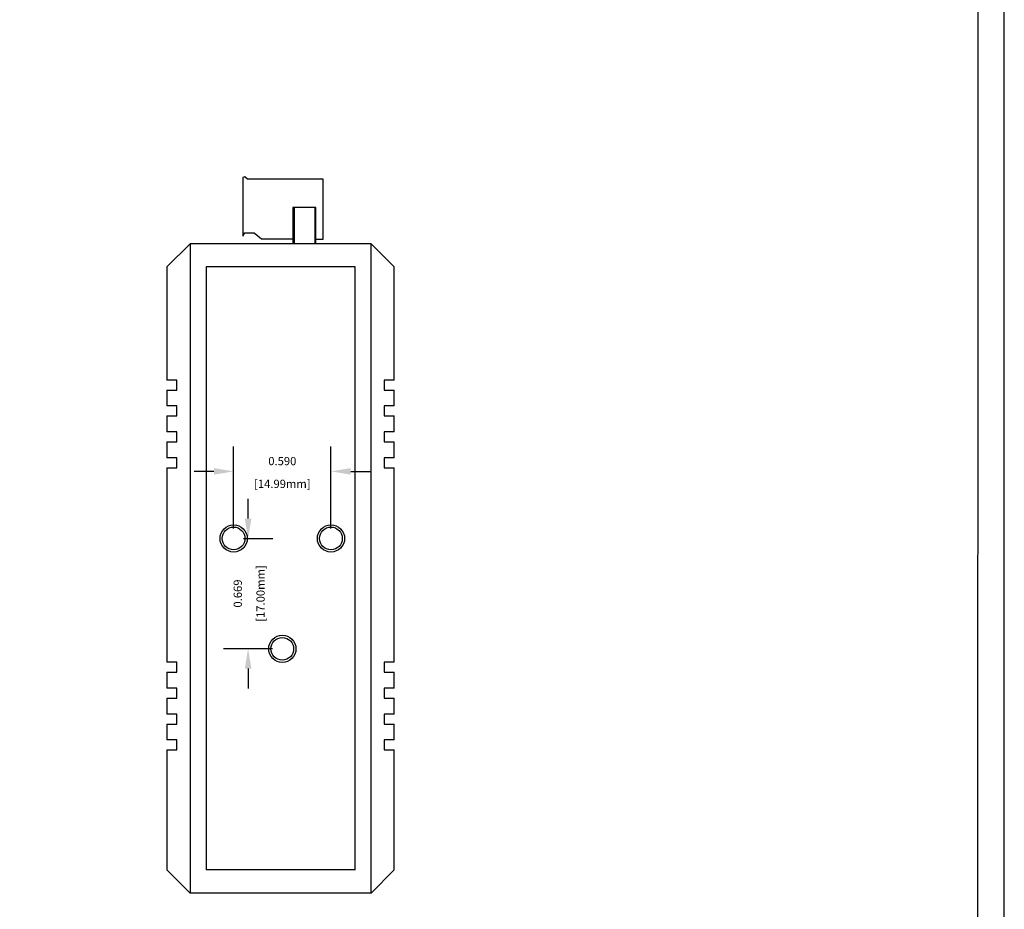
# Model space of a CAD drawing. Units: millimetres. Extents: x 1 to 178, y 3 to 100.
# Drawn here: x 172 to 178, y 86 to 91 of the extents above; entities that cross this region are included whole.
import ezdxf

# ---------------------------------------------------------------- set-up
doc = ezdxf.new("R2010")
doc.units = ezdxf.units.MM
doc.layers.add('N-Tron BorderLine', color=7, linetype='Continuous')
doc.styles.add('N-TRON-B', font='txt')
doc.dimstyles.new('中', dxfattribs={"dimtxt": 0.05, "dimasz": 0.12, "dimexe": 0.15, "dimexo": 0.06, "dimgap": 0.0375, "dimtad": 0, "dimdec": 3, "dimzin": 0, "dimdsep": 46, "dimtxsty": 'N-TRON-B', "dimcen": 0.1, "dimclrd": 5, "dimclre": 5, "dimclrt": 5, "dimadec": 0, "dimazin": 0, "dimtfac": 1, "dimtdec": 3, "dimtofl": 0, "dimtmove": 0, "dimatfit": 3, "dimfxl": 1, "dimtolj": 1, "dimtzin": 0, "dimlwd": -1, "dimlwe": -1, "dimarcsym": 0})

# ---------------------------------------------------------------- blocks, each defined once
blk = doc.blocks.new('*D30')
at = {"color": 5, "transparency": 16777216}
for p, q in [((172.9688, 87.9536), (172.9688, 88.4501)), ((173.5588, 87.9536), (173.5588, 88.4501)), ((172.8488, 88.3001), (172.7288, 88.3001)), ((173.6788, 88.3001), (173.7988, 88.3001))]:
    blk.add_line(p, q, dxfattribs=at)
for points in [[(172.8488, 88.3201), (172.8488, 88.2801), (172.9688, 88.3001)], [(173.6788, 88.3201), (173.6788, 88.2801), (173.5588, 88.3001)]]:
    blk.add_solid(points, dxfattribs=at)
at = {"layer": 'DEFPOINTS', "color": 0, "transparency": 16777216}
for p in [(173.5588, 88.3001), (172.9688, 87.8936), (173.5588, 87.8936)]:
    blk.add_point(p, dxfattribs=at)
at = {"color": 5, "transparency": 16777216, "char_height": 0.05, "attachment_point": 5, "style": 'N-TRON-B'}
for s, insert in [('\\A1;0.590', (173.2638, 88.3626)), ('\\A1;[14.99mm]', (173.2638, 88.2245))]:
    blk.add_mtext(s, dxfattribs=dict(at, insert=insert))
blk = doc.blocks.new('*D31')
at = {"color": 5, "transparency": 16777216}
for p, q in [((173.0563, 88.0136), (173.0563, 88.1336)), ((173.0288, 87.8936), (173.2063, 87.8936)), ((173.2038, 87.2244), (172.9063, 87.2244)), ((173.0563, 87.1044), (173.0563, 86.9844))]:
    blk.add_line(p, q, dxfattribs=at)
for points in [[(173.0363, 88.0136), (173.0763, 88.0136), (173.0563, 87.8936)], [(173.0363, 87.1044), (173.0763, 87.1044), (173.0563, 87.2244)]]:
    blk.add_solid(points, dxfattribs=at)
at = {"layer": 'DEFPOINTS', "color": 0, "transparency": 16777216}
for p in [(172.9688, 87.8936), (173.0563, 87.8936), (173.2638, 87.2244)]:
    blk.add_point(p, dxfattribs=at)
at = {"color": 5, "transparency": 16777216, "char_height": 0.05, "attachment_point": 5, "rotation": 90, "style": 'N-TRON-B'}
for s, insert in [('\\A1;[17.00mm]', (173.1319, 87.5595)), ('\\A1;0.669', (172.9938, 87.5595))]:
    blk.add_mtext(s, dxfattribs=dict(at, insert=insert))

msp = doc.modelspace()

# ---------------------------------------------------------------- linework, layer by layer
for p, q in [((173.0358, 90.087), (173.0252, 90.0826)), ((173.0252, 90.0826), (173.0252, 89.727)), ((173.0531, 90.0728), (173.0358, 90.087)), ((173.5124, 90.0728), (173.053, 90.0728)), ((173.5124, 89.709), (173.5124, 90.0728)), ((173.3266, 89.9004), (173.3266, 89.6791)), ((173.4672, 89.9004), (173.3266, 89.9004)), ((173.3366, 89.9004), (173.3366, 89.6815)), ((173.4621, 89.6791), (173.4621, 89.9004)), ((173.4672, 89.6815), (173.4672, 89.9004)), ((173.0252, 89.727), (173.036, 89.7478)), ((173.036, 89.7478), (173.0922, 89.7478)), ((173.0922, 89.7478), (173.1373, 89.7111)), ((173.1373, 89.7111), (173.3266, 89.7111)), ((173.4672, 89.709), (173.5124, 89.709)), ((172.7044, 89.68), (172.5644, 89.54)), ((173.8024, 89.68), (172.7044, 89.68)), ((172.7044, 89.68), (172.7044, 85.743)), ((173.3752, 89.6815), (173.3752, 89.6791)), ((173.3752, 89.6791), (173.3752, 89.6791)), ((173.4672, 89.6815), (173.4672, 89.6791)), ((173.8024, 85.743), (173.8024, 89.68)), ((173.8024, 89.68), (173.9424, 89.54)), ((172.5644, 89.54), (172.5644, 88.8542)), ((173.7044, 89.54), (172.8024, 89.54)), ((172.8024, 89.54), (172.8024, 85.883)), ((173.7044, 85.883), (173.7044, 89.54)), ((173.9424, 88.8542), (173.9424, 89.54)), ((172.5644, 88.7934), (172.5644, 88.697)), ((173.9424, 88.697), (173.9424, 88.7934)), ((172.5644, 88.6362), (172.5644, 88.5397)), ((173.9424, 88.5397), (173.9424, 88.6362)), ((172.5644, 88.4789), (172.5644, 88.3825)), ((173.9424, 88.3825), (173.9424, 88.4789)), ((172.5644, 88.3217), (172.5644, 87.1431)), ((173.9424, 87.1431), (173.9424, 88.3217)), ((172.5644, 87.0823), (172.5644, 86.9859)), ((173.9424, 86.9859), (173.9424, 87.0823)), ((172.5644, 86.9251), (172.5644, 86.8286)), ((173.9424, 86.8286), (173.9424, 86.9251)), ((172.5644, 86.7678), (172.5644, 86.6714)), ((173.9424, 86.6714), (173.9424, 86.7678)), ((172.5644, 86.6106), (172.5644, 85.883)), ((173.9424, 85.883), (173.9424, 86.6106)), ((172.5644, 85.883), (172.7044, 85.743)), ((173.7044, 85.883), (172.8024, 85.883)), ((173.9424, 85.883), (173.8024, 85.743)), ((173.8024, 85.743), (172.7044, 85.743))]:
    msp.add_line(p, q)
for points in [[(172.5644, 88.7934), (172.6248, 88.7934), (172.6248, 88.8542), (172.5644, 88.8542)], [(173.9424, 88.8542), (173.8809, 88.8542), (173.8809, 88.7934), (173.9424, 88.7934)], [(172.5644, 88.6362), (172.6248, 88.6362), (172.6248, 88.697), (172.5644, 88.697)], [(173.9424, 88.697), (173.8809, 88.697), (173.8809, 88.6362), (173.9424, 88.6362)], [(172.5644, 88.4789), (172.6248, 88.4789), (172.6248, 88.5397), (172.5644, 88.5397)], [(173.9424, 88.5397), (173.8809, 88.5397), (173.8809, 88.4789), (173.9424, 88.4789)], [(172.5644, 88.3217), (172.6248, 88.3217), (172.6248, 88.3825), (172.5644, 88.3825)], [(173.9424, 88.3825), (173.8809, 88.3825), (173.8809, 88.3217), (173.9424, 88.3217)], [(172.5644, 87.0823), (172.6248, 87.0823), (172.6248, 87.1431), (172.5644, 87.1431)], [(173.9424, 87.1431), (173.8809, 87.1431), (173.8809, 87.0823), (173.9424, 87.0823)], [(172.5644, 86.9251), (172.6248, 86.9251), (172.6248, 86.9859), (172.5644, 86.9859)], [(173.9424, 86.9859), (173.8809, 86.9859), (173.8809, 86.9251), (173.9424, 86.9251)], [(172.5644, 86.7678), (172.6248, 86.7678), (172.6248, 86.8286), (172.5644, 86.8286)], [(173.9424, 86.8286), (173.8809, 86.8286), (173.8809, 86.7678), (173.9424, 86.7678)], [(172.5644, 86.6106), (172.6248, 86.6106), (172.6248, 86.6714), (172.5644, 86.6714)], [(173.9424, 86.6714), (173.8809, 86.6714), (173.8809, 86.6106), (173.9424, 86.6106)]]:
    msp.add_lwpolyline(points)
for centre, radius in [((172.9688, 87.8936), 0.0827), ((173.5588, 87.8936), 0.0827), ((172.9688, 87.8936), 0.0687), ((173.5588, 87.8936), 0.0687), ((173.2638, 87.2244), 0.0827), ((173.2638, 87.2244), 0.0687)]:
    msp.add_circle(centre, radius)
at = {"layer": 'N-Tron BorderLine'}
for points in [[(177.6401, 99.5557), (155.9406, 99.5557), (155.9403, 81.1795), (177.6398, 81.1795)], [(156.1689, 81.365), (173.2058, 81.365), (173.2058, 82.8617), (177.4781, 82.8617), (177.4868, 99.3121), (156.1776, 99.3416)]]:
    msp.add_lwpolyline(points, close=True, dxfattribs=at)

# ---------------------------------------------------------------- dimensions: what is measured, and where the dimension line sits
dim = msp.add_linear_dim(base=(173.5588, 88.3001), p1=(172.9688, 87.8936), p2=(173.5588, 87.8936), dimstyle='中', override={"dimpost": '\\X'})
dim.commit()
dim.dimension.update_dxf_attribs({"geometry": '*D30', "text_midpoint": (173.2638, 88.3001)})
dim = msp.add_linear_dim(base=(173.0563, 87.8936), p1=(173.2638, 87.2244), p2=(172.9688, 87.8936), angle=90, dimstyle='中', override={"dimpost": '\\X'})
dim.commit()
dim.dimension.update_dxf_attribs({"geometry": '*D31', "text_midpoint": (173.0563, 87.5595), "dimtype": 160})

doc.saveas('drawing.dxf')
